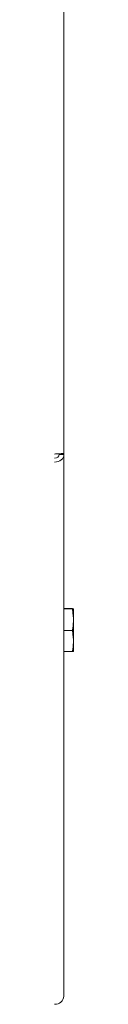
# Model space of a CAD drawing. Units: inches. Extents: x 7 to 203, y 20 to 230.
# Drawn here: x 133 to 133, y 200 to 207 of the extents above; entities that cross this region are included whole.
import ezdxf

# ---------------------------------------------------------------- set-up
doc = ezdxf.new("R2010")
doc.units = ezdxf.units.IN
doc.header["$MEASUREMENT"] = 0

# ---------------------------------------------------------------- blocks, each defined once
blk = doc.blocks.new('Mtherm II 1500 top')
at = {"color": 7, "linetype": 'Continuous', "lineweight": 15}
for p, q in [((39.4065, 29.5063), (39.4065, 4.0261)), ((39.3724, 4.0174), (39.4065, 4.0174)), ((39.4065, 4.0261), (39.4065, 4.0174)), ((39.4065, 4.0174), (39.4065, 0.0386)), ((39.4694, 2.8848), (39.4065, 2.8848)), ((39.4694, 2.8825), (39.4065, 2.8825)), ((39.4756, 2.8839), (39.4756, 2.8834)), ((39.4756, 2.8834), (39.4756, 2.8203)), ((39.4756, 2.8203), (39.4756, 2.7872)), ((39.4756, 2.7872), (39.4756, 2.6639)), ((39.4694, 2.7251), (39.4065, 2.7251)), ((39.4756, 2.6639), (39.4756, 2.6312)), ((39.4756, 2.6312), (39.4756, 2.5709)), ((39.4694, 2.57), (39.4065, 2.57))]:
    blk.add_line(p, q, dxfattribs=at)
blk.add_arc((39.3426, 0.0435), 0.064, 266.18643, 355.60077, dxfattribs=at)
for major_axis, ratio, start_param, end_param in [((-0.0674, 0.0112), 0.859954, 1.712853, 3.283649), ((-0.0329, 0.0104), 0.843467, 1.83049, 3.401286)]:
    blk.add_ellipse((39.3384, 4.0203), major_axis=major_axis, ratio=ratio, start_param=start_param, end_param=end_param, dxfattribs=at)
for points, knots in [([(39.3384, 4.0203), (39.3473, 4.0208), (39.3652, 4.0218), (39.3877, 4.0232), (39.4034, 4.0246), (39.4055, 4.0256), (39.4065, 4.0261)], [0, 0, 0, 0, 0.249994, 0.499985, 0.749988, 1, 1, 1, 1]), ([(39.4756, 2.8834), (39.4749, 2.8832), (39.4737, 2.8829), (39.4707, 2.8826), (39.4694, 2.8825)], [0, 0, 0, 0, 0.561473, 1, 1, 1, 1]), ([(39.4756, 2.7872), (39.475, 2.7765), (39.4738, 2.7557), (39.4709, 2.7351), (39.4694, 2.7251)], [0, 0, 0, 0, 0.514879, 1, 1, 1, 1]), ([(39.4756, 2.6312), (39.475, 2.6208), (39.4738, 2.6003), (39.4709, 2.58), (39.4694, 2.57)], [0, 0, 0, 0, 0.509705, 1, 1, 1, 1])]:
    blk.add_open_spline(points, degree=3, knots=knots, dxfattribs=at)
for points in [[(39.4694, 2.8848), (39.4756, 2.8839)], [(39.4694, 2.8825), (39.4756, 2.8203)], [(39.4694, 2.7251), (39.4756, 2.6639)], [(39.4694, 2.57), (39.4756, 2.5709)]]:
    blk.add_open_spline(points, degree=1, dxfattribs=at)

msp = doc.modelspace()

# ---------------------------------------------------------------- block references
msp.add_blockref('Mtherm II 1500 top', (93.9907, 200.1921))

doc.saveas('drawing.dxf')
